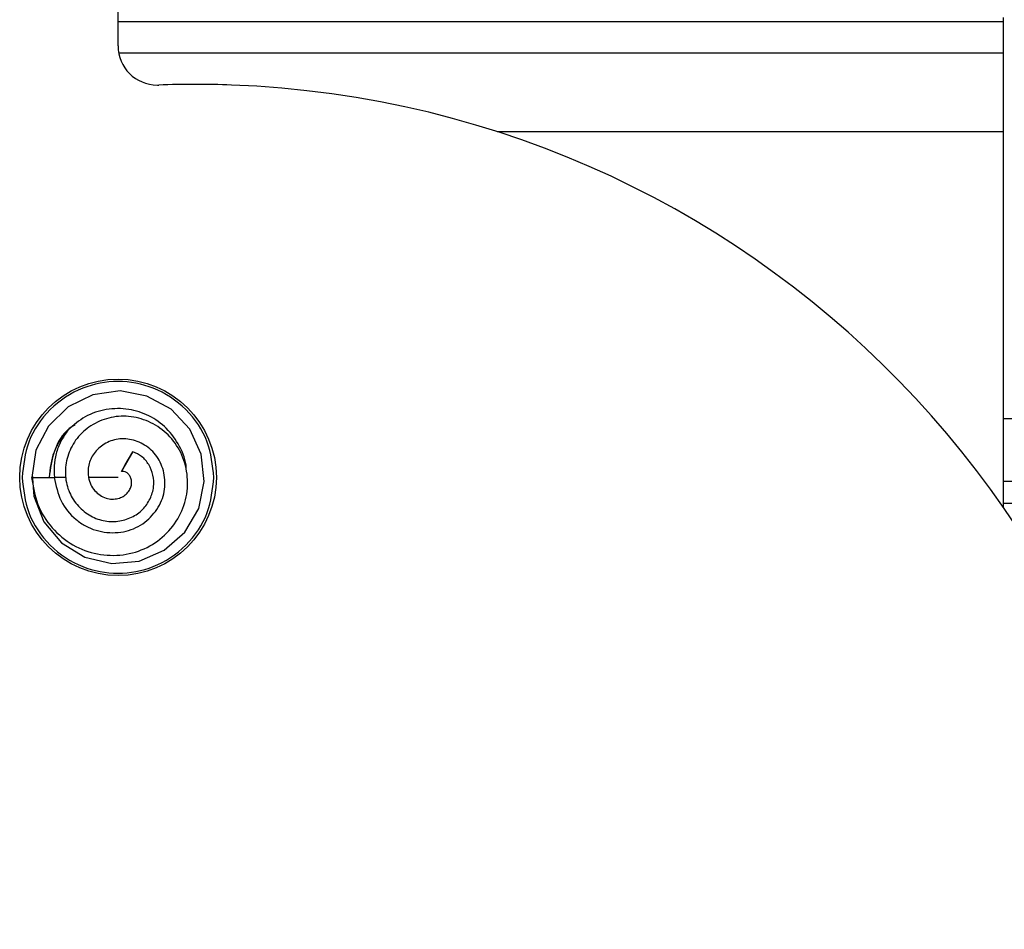
# Model space of a CAD drawing. Extents: x -264 to 1708, y -15 to 1162.
# Drawn here: x 1610 to 1615, y 208 to 213 of the extents above; entities that cross this region are included whole.
import ezdxf

# ---------------------------------------------------------------- set-up
doc = ezdxf.new("R2010")
doc.units = 0
doc.header["$MEASUREMENT"] = 0
doc.layers.get('0').update_dxf_attribs({"lineweight": 0})

msp = doc.modelspace()

# ---------------------------------------------------------------- linework, layer by layer
at = {"color": 18, "lineweight": 25, "true_color": 0x000000}
for p, q in [((1610.4813, 212.7065), (1610.4813, 217.1659)), ((1615.3723, 212.8389), (1610.4813, 212.8389)), ((1615.3723, 212.8626), (1615.3723, 212.8389)), ((1615.3723, 212.8389), (1615.3723, 212.665)), ((1615.3723, 212.665), (1610.4853, 212.665)), ((1615.3723, 212.665), (1615.3723, 212.2302)), ((1615.3723, 212.2302), (1612.5771, 212.2302)), ((1615.3723, 212.2302), (1615.3723, 210.156)), ((1615.3723, 210.6457), (1637.3237, 210.6457)), ((1610.5633, 210.4617), (1610.5005, 210.3528)), ((1610.5209, 210.3882), (1610.5633, 210.4617)), ((1610.5004, 210.3528), (1610.5209, 210.3883)), ((1610.1942, 210.3197), (1610.1293, 210.3197)), ((1610.4813, 210.3197), (1610.3175, 210.3197)), ((1615.3723, 210.2979), (1637.3237, 210.2979)), ((1615.3723, 210.1763), (1637.3237, 210.1763))]:
    msp.add_line(p, q, dxfattribs=at)
for points in [[(1610.0071, 210.3371), (1610.0157, 210.215), (1610.0721, 210.0735), (1610.1689, 209.9571), (1610.2987, 209.8787), (1610.4469, 209.8435), (1610.5979, 209.8555), (1610.7367, 209.9163), (1610.8507, 210.0175), (1610.9279, 210.1479), (1610.9582, 210.2962), (1610.941, 210.4475), (1610.8787, 210.5859), (1610.7751, 210.6963), (1610.6414, 210.7692), (1610.4923, 210.798), (1610.3425, 210.7769), (1610.206, 210.7092), (1610.0966, 210.6037), (1610.0274, 210.4696), (1610.0044, 210.3196), (1610.0044, 210.3196)], [(1610.0044, 210.3196), (1610.0669, 210.3196), (1610.1293, 210.3196)]]:
    msp.add_lwpolyline(points, dxfattribs=at)
msp.add_circle((1610.4813, 210.3197), 0.5434, dxfattribs=at)
for points, knots in [([(1610.4813, 212.7065), (1610.4813, 212.5865), (1610.5786, 212.4892), (1610.6986, 212.4892), (1610.7013, 212.4892), (1610.704, 212.4892), (1610.7066, 212.4893)], [0, 0, 0, 0, 1, 1, 1, 2, 2, 2, 2]), ([(1610.7066, 201.6297), (1613.7054, 201.5189), (1616.2263, 203.86), (1616.3372, 206.8588), (1616.4481, 209.8576), (1614.107, 212.3785), (1611.1082, 212.4893), (1610.9744, 212.4943), (1610.8404, 212.4943), (1610.7066, 212.4893)], [0, 0, 0, 0, 1, 1, 1, 2, 2, 2, 3, 3, 3, 3]), ([(1611.0112, 210.3196), (1611.0039, 210.3862), (1610.9965, 210.4528), (1610.974, 210.5147), (1610.9497, 210.5818), (1610.9076, 210.6434), (1610.856, 210.6944), (1610.8044, 210.7454), (1610.7432, 210.7859), (1610.6763, 210.8124), (1610.6145, 210.8369), (1610.5479, 210.8496), (1610.4812, 210.8496), (1610.4146, 210.8496), (1610.348, 210.8369), (1610.2862, 210.8124), (1610.2193, 210.7859), (1610.1581, 210.7454), (1610.1065, 210.6944), (1610.0549, 210.6434), (1610.0128, 210.5818), (1609.9885, 210.5147), (1609.966, 210.4528), (1609.9586, 210.3862), (1609.9513, 210.3196)], [0, 0, 0, 0, 1, 1, 1, 2, 2, 2, 3, 3, 3, 4, 4, 4, 5, 5, 5, 6, 6, 6, 7, 7, 7, 8, 8, 8, 8]), ([(1610.8577, 210.3606), (1610.8578, 210.3645), (1610.858, 210.3685), (1610.8579, 210.3725), (1610.8575, 210.4137), (1610.8411, 210.4537), (1610.821, 210.4907), (1610.8009, 210.5277), (1610.7772, 210.5617), (1610.748, 210.5908), (1610.7203, 210.6184), (1610.6877, 210.6416), (1610.6525, 210.6593), (1610.6172, 210.677), (1610.5793, 210.6893), (1610.5405, 210.6954), (1610.4997, 210.7018), (1610.4578, 210.7013), (1610.4167, 210.6945), (1610.3756, 210.6876), (1610.3354, 210.6744), (1610.2997, 210.6539), (1610.2658, 210.6344), (1610.2361, 210.6084), (1610.2063, 210.5824)], [0, 0, 0, 0, 1, 1, 1, 2, 2, 2, 3, 3, 3, 4, 4, 4, 5, 5, 5, 6, 6, 6, 7, 7, 7, 8, 8, 8, 8]), ([(1610.0034, 210.3197), (1610.0119, 210.2685), (1610.0203, 210.2173), (1610.0387, 210.1695), (1610.0569, 210.1226), (1610.0847, 210.079), (1610.1183, 210.0407), (1610.151, 210.0033), (1610.1891, 209.9711), (1610.2318, 209.9465), (1610.2737, 209.9224), (1610.3199, 209.9057), (1610.3675, 209.8965), (1610.4143, 209.8875), (1610.4624, 209.8857), (1610.5095, 209.8919), (1610.5554, 209.8978), (1610.6004, 209.9114), (1610.6417, 209.9322), (1610.6821, 209.9525), (1610.7189, 209.9799), (1610.7506, 210.0122), (1610.7817, 210.0439), (1610.808, 210.0803), (1610.8274, 210.1201), (1610.8462, 210.1588), (1610.8585, 210.2007), (1610.8634, 210.2434), (1610.8683, 210.2853), (1610.866, 210.3279), (1610.8573, 210.3691), (1610.8488, 210.4094), (1610.8342, 210.4483), (1610.8132, 210.4836), (1610.7929, 210.5178), (1610.7666, 210.5486), (1610.7361, 210.5741), (1610.7062, 210.5992), (1610.6723, 210.6192), (1610.636, 210.6336), (1610.6008, 210.6475), (1610.5633, 210.656), (1610.5256, 210.6577), (1610.489, 210.6593), (1610.4521, 210.6545), (1610.417, 210.644), (1610.3827, 210.6337), (1610.3501, 210.6179), (1610.3208, 210.5973), (1610.2924, 210.5774), (1610.2672, 210.553), (1610.247, 210.525), (1610.2275, 210.4978), (1610.2127, 210.4672), (1610.2032, 210.4351), (1610.1938, 210.4038), (1610.1894, 210.3711), (1610.1904, 210.3385), (1610.1914, 210.3072), (1610.1975, 210.2759), (1610.2088, 210.2467), (1610.2198, 210.2184), (1610.2357, 210.1921), (1610.2553, 210.1689), (1610.2743, 210.1464), (1610.2967, 210.1268), (1610.3218, 210.1116), (1610.3459, 210.0969), (1610.3725, 210.0863), (1610.4, 210.0806), (1610.4266, 210.075), (1610.4541, 210.0741), (1610.4811, 210.0774), (1610.5072, 210.0806), (1610.5327, 210.0878), (1610.5563, 210.0992), (1610.5787, 210.1101), (1610.5994, 210.1249), (1610.6169, 210.1427), (1610.6338, 210.1598), (1610.6477, 210.1797), (1610.6582, 210.2014), (1610.6683, 210.2221), (1610.6752, 210.2444), (1610.6779, 210.2672), (1610.6804, 210.2888), (1610.6792, 210.311), (1610.6743, 210.3321), (1610.6696, 210.3525), (1610.6616, 210.3719), (1610.6507, 210.3899), (1610.6404, 210.4069), (1610.6275, 210.4226), (1610.612, 210.4345), (1610.5974, 210.4458), (1610.5805, 210.4537), (1610.5635, 210.4616)], [0, 0, 0, 0, 1, 1, 1, 2, 2, 2, 3, 3, 3, 4, 4, 4, 5, 5, 5, 6, 6, 6, 7, 7, 7, 8, 8, 8, 9, 9, 9, 10, 10, 10, 11, 11, 11, 12, 12, 12, 13, 13, 13, 14, 14, 14, 15, 15, 15, 16, 16, 16, 17, 17, 17, 18, 18, 18, 19, 19, 19, 20, 20, 20, 21, 21, 21, 22, 22, 22, 23, 23, 23, 24, 24, 24, 25, 25, 25, 26, 26, 26, 27, 27, 27, 28, 28, 28, 29, 29, 29, 30, 30, 30, 31, 31, 31, 32, 32, 32, 32]), ([(1610.2439, 210.6101), (1610.233, 210.6035), (1610.2221, 210.5969), (1610.2121, 210.5892), (1610.173, 210.5593), (1610.1469, 210.513), (1610.1305, 210.4654), (1610.1141, 210.4177), (1610.1074, 210.3687), (1610.1007, 210.3196)], [0, 0, 0, 0, 1, 1, 1, 2, 2, 2, 3, 3, 3, 3]), ([(1610.2423, 210.613), (1610.2321, 210.6052), (1610.2219, 210.5974), (1610.2125, 210.5888), (1610.1933, 210.5712), (1610.1774, 210.5502), (1610.1631, 210.528), (1610.1491, 210.5064), (1610.1367, 210.4837), (1610.1277, 210.4599), (1610.111, 210.4158), (1610.106, 210.3679), (1610.1009, 210.3199)], [0, 0, 0, 0, 1, 1, 1, 2, 2, 2, 3, 3, 3, 4, 4, 4, 4]), ([(1610.206, 210.5821), (1610.1915, 210.5614), (1610.177, 210.5406), (1610.1654, 210.5184), (1610.1543, 210.4969), (1610.1458, 210.4741), (1610.1395, 210.4507), (1610.1335, 210.4285), (1610.1293, 210.406), (1610.128, 210.3833), (1610.1268, 210.3622), (1610.1282, 210.3411), (1610.1295, 210.32)], [0, 0, 0, 0, 1, 1, 1, 2, 2, 2, 3, 3, 3, 4, 4, 4, 4]), ([(1610.1293, 210.3197), (1610.1385, 210.2749), (1610.1478, 210.2302), (1610.1675, 210.1898), (1610.1866, 210.1506), (1610.2154, 210.1155), (1610.2491, 210.0872), (1610.2655, 210.0734), (1610.2831, 210.0613), (1610.3018, 210.0512), (1610.3202, 210.0413), (1610.3396, 210.0333), (1610.3597, 210.0273), (1610.3989, 210.0155), (1610.4406, 210.0113), (1610.4813, 210.015), (1610.5011, 210.0168), (1610.5208, 210.0204), (1610.5398, 210.0261), (1610.5584, 210.0317), (1610.5764, 210.0392), (1610.5935, 210.0485), (1610.6266, 210.0665), (1610.656, 210.0914), (1610.6799, 210.1208), (1610.7028, 210.1491), (1610.7205, 210.1817), (1610.7306, 210.2164), (1610.7403, 210.2497), (1610.743, 210.2849), (1610.7389, 210.3194), (1610.7349, 210.3525), (1610.7247, 210.3849), (1610.7086, 210.4139), (1610.7008, 210.4279), (1610.6917, 210.4412), (1610.6812, 210.4532), (1610.671, 210.465), (1610.6596, 210.4757), (1610.6472, 210.4852), (1610.6232, 210.5035), (1610.5956, 210.5172), (1610.5664, 210.5251), (1610.5387, 210.5326), (1610.5096, 210.5347), (1610.4814, 210.5307), (1610.4545, 210.5268), (1610.4286, 210.5174), (1610.4054, 210.5034), (1610.3834, 210.4902), (1610.3639, 210.4729), (1610.3487, 210.4522), (1610.3344, 210.4328), (1610.3238, 210.4103), (1610.3193, 210.3871), (1610.3151, 210.365), (1610.3163, 210.3423), (1610.3175, 210.3196)], [0, 0, 0, 0, 1, 1, 1, 2, 2, 2, 3, 3, 3, 4, 4, 4, 5, 5, 5, 6, 6, 6, 7, 7, 7, 8, 8, 8, 9, 9, 9, 10, 10, 10, 11, 11, 11, 12, 12, 12, 13, 13, 13, 14, 14, 14, 15, 15, 15, 16, 16, 16, 17, 17, 17, 18, 18, 18, 19, 19, 19, 19]), ([(1609.9513, 210.3196), (1609.9586, 210.2531), (1609.966, 210.1865), (1609.9885, 210.1246), (1610.0128, 210.0575), (1610.0549, 209.9959), (1610.1065, 209.9449), (1610.1581, 209.8939), (1610.2193, 209.8534), (1610.2862, 209.8269), (1610.348, 209.8023), (1610.4146, 209.7897), (1610.4812, 209.7897), (1610.5479, 209.7897), (1610.6145, 209.8023), (1610.6763, 209.8269), (1610.7432, 209.8534), (1610.8044, 209.8939), (1610.856, 209.9449), (1610.9076, 209.9959), (1610.9497, 210.0575), (1610.974, 210.1246), (1610.9965, 210.1865), (1611.0039, 210.2531), (1611.0112, 210.3196)], [0, 0, 0, 0, 1, 1, 1, 2, 2, 2, 3, 3, 3, 4, 4, 4, 5, 5, 5, 6, 6, 6, 7, 7, 7, 8, 8, 8, 8]), ([(1610.3175, 210.3195), (1610.321, 210.3057), (1610.3246, 210.2919), (1610.3305, 210.2792), (1610.3362, 210.267), (1610.344, 210.2558), (1610.353, 210.2458), (1610.3617, 210.2362), (1610.3715, 210.2277), (1610.3823, 210.2206), (1610.3925, 210.2139), (1610.4036, 210.2084), (1610.4152, 210.2048), (1610.4262, 210.2014), (1610.4376, 210.1995), (1610.449, 210.1993), (1610.4599, 210.1991), (1610.4707, 210.2004), (1610.4812, 210.2031), (1610.4912, 210.2057), (1610.5008, 210.2095), (1610.5096, 210.2146), (1610.5179, 210.2194), (1610.5255, 210.2253), (1610.532, 210.2322), (1610.538, 210.2386), (1610.5431, 210.2459), (1610.5471, 210.2538), (1610.5508, 210.2612), (1610.5535, 210.2691), (1610.555, 210.2771), (1610.5565, 210.2847), (1610.557, 210.2924), (1610.5562, 210.2999), (1610.5555, 210.3068), (1610.5537, 210.3135), (1610.5509, 210.3197), (1610.5483, 210.3255), (1610.5449, 210.3309), (1610.5408, 210.3355), (1610.537, 210.3399), (1610.5326, 210.3437), (1610.5278, 210.3467), (1610.5233, 210.3495), (1610.5185, 210.3515), (1610.5138, 210.3524), (1610.5093, 210.3532), (1610.5049, 210.353), (1610.5005, 210.3528)], [0, 0, 0, 0, 1, 1, 1, 2, 2, 2, 3, 3, 3, 4, 4, 4, 5, 5, 5, 6, 6, 6, 7, 7, 7, 8, 8, 8, 9, 9, 9, 10, 10, 10, 11, 11, 11, 12, 12, 12, 13, 13, 13, 14, 14, 14, 15, 15, 15, 16, 16, 16, 16])]:
    msp.add_open_spline(points, degree=3, knots=knots, dxfattribs=at)

doc.saveas('drawing.dxf')
